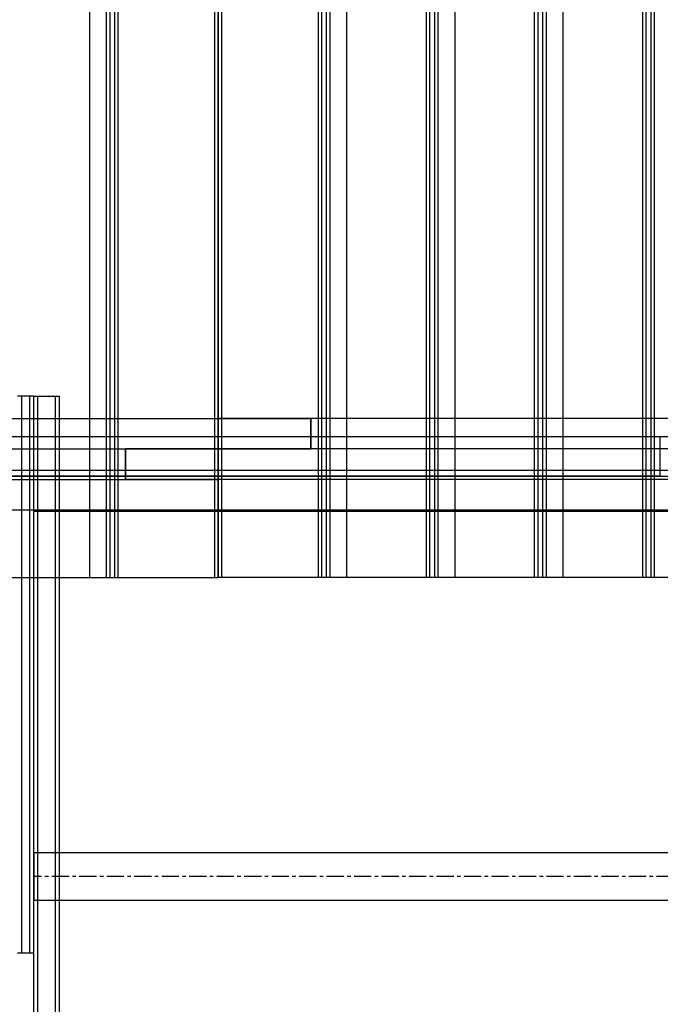
# Model space of a CAD drawing. Units: millimetres. Extents: x -1096 to 9440, y 594 to 10032.
# Drawn here: x 6442 to 6916, y 4130 to 4857 of the extents above; entities that cross this region are included whole.
import ezdxf

# ---------------------------------------------------------------- set-up
doc = ezdxf.new("R2010")
doc.units = ezdxf.units.MM
doc.linetypes.add('CENTERX2', pattern=[20.32, 12.7, -2.54, 2.54, -2.54])
doc.layers.add('Dimensions', color=7, linetype='Continuous')
doc.styles.get("Standard").update_dxf_attribs({"font": 'arial.ttf'})
doc.dimstyles.new('Leikkiset keinu', dxfattribs={"dimtxt": 150, "dimasz": 2.5, "dimexe": 0.06, "dimexo": 0.625, "dimtad": 0, "dimtih": 1, "dimtoh": 1, "dimdec": 0, "dimtxsty": 'Standard', "dimcen": 2.5, "dimadec": 0, "dimazin": 0, "dimtfac": 1, "dimtmove": 0, "dimatfit": 3, "dimfxl": 1, "dimarcsym": 0})

# ---------------------------------------------------------------- blocks, each defined once
blk = doc.blocks.new('*D3')
at = {"layer": 'Defpoints', "color": 0}
for p in [(3070.85, 7405.13), (-869.31, 594.39), (6481.97, 594.39)]:
    blk.add_point(p, dxfattribs=at)
at = {"layer": 'Dimensions', "color": 0, "lineweight": -2}
for p, q in [((3070.22, 7405.13), (-869.37, 7405.13)), ((-869.31, 7402.63), (-869.31, 4076.96)), ((-869.31, 596.89), (-869.31, 3922.56)), ((6481.35, 594.39), (-869.37, 594.39))]:
    blk.add_line(p, q, dxfattribs=at)
at = {"layer": 'Dimensions', "color": 0}
for points in [[(-868.9, 7402.63), (-869.73, 7402.63), (-869.31, 7405.13)], [(-869.73, 596.89), (-868.9, 596.89), (-869.31, 594.39)]]:
    blk.add_solid(points, dxfattribs=at)
at = {"layer": 'Dimensions', "color": 0, "insert": (-869.31, 3999.76), "char_height": 150, "attachment_point": 5}
blk.add_mtext('6811', dxfattribs=at)

msp = doc.modelspace()

# ---------------------------------------------------------------- linework, layer by layer
at = {"color": 7, "linetype": 'Continuous'}
for p, q in [((6493.78, 4445.13), (6493.78, 5545.13)), ((6506.21, 4445.13), (6506.21, 5545.13)), ((6508.76, 4445.13), (6508.76, 5545.13)), ((6512.33, 4445.13), (6512.33, 5545.13)), ((6514.88, 4445.13), (6514.88, 5545.13)), ((6586.19, 4445.13), (6586.19, 5545.13)), ((6588.74, 5545.13), (6588.74, 4445.13)), ((6588.74, 4445.13), (6588.74, 5545.13)), ((6591.29, 5545.13), (6591.29, 4445.13)), ((6662.59, 5545.13), (6662.59, 4445.13)), ((6665.15, 5545.13), (6665.15, 4445.13)), ((6668.72, 5545.13), (6668.72, 4445.13)), ((6671.27, 5545.13), (6671.27, 4445.13)), ((6683.7, 5545.13), (6683.7, 4445.13)), ((6742.57, 5545.13), (6742.57, 4445.13)), ((6745.12, 5545.13), (6745.12, 4445.13)), ((6748.69, 5545.13), (6748.69, 4445.13)), ((6751.25, 5545.13), (6751.25, 4445.13)), ((6763.68, 5545.13), (6763.68, 4445.13)), ((6822.54, 5545.13), (6822.54, 4445.13)), ((6825.09, 5545.13), (6825.09, 4445.13)), ((6828.67, 5545.13), (6828.67, 4445.13)), ((6831.22, 5545.13), (6831.22, 4445.13)), ((6843.65, 5545.13), (6843.65, 4445.13)), ((6902.52, 5545.13), (6902.52, 4445.13)), ((6905.07, 5545.13), (6905.07, 4445.13)), ((6908.64, 5545.13), (6908.64, 4445.13)), ((6911.19, 5545.13), (6911.19, 4445.13)), ((6443.46, 4579.13), (6440.46, 4579.13)), ((6443.46, 4578.85), (6443.46, 4579.13)), ((6449.46, 4579.13), (6443.46, 4579.13)), ((6443.46, 4578.85), (6443.46, 4579.13)), ((6443.46, 4578.04), (6443.46, 4578.85)), ((6443.46, 4578.04), (6443.46, 4578.85)), ((6443.46, 4576.72), (6443.46, 4578.04)), ((6443.46, 4576.72), (6443.46, 4578.04)), ((6449.46, 4578.85), (6449.46, 4579.13)), ((6452.46, 4579.13), (6449.46, 4579.13)), ((6449.46, 4578.85), (6449.46, 4579.13)), ((6449.46, 4578.04), (6449.46, 4578.85)), ((6449.46, 4578.04), (6449.46, 4578.85)), ((6449.46, 4576.72), (6449.46, 4578.04)), ((6449.46, 4576.72), (6449.46, 4578.04)), ((6452.46, 4578.85), (6452.46, 4579.13)), ((6452.46, 4578.54), (6452.46, 4578.99)), ((6455.46, 4578.99), (6452.46, 4578.99)), ((6452.46, 4578.04), (6452.46, 4578.85)), ((6452.46, 4577.19), (6452.46, 4578.54)), ((6452.46, 4576.72), (6452.46, 4578.04)), ((6455.46, 4578.54), (6455.46, 4578.99)), ((6468.46, 4578.99), (6455.46, 4578.99)), ((6455.46, 4578.54), (6455.46, 4578.99)), ((6455.46, 4577.19), (6455.46, 4578.54)), ((6455.46, 4577.19), (6455.46, 4578.54)), ((6468.46, 4578.54), (6468.46, 4578.99)), ((6468.46, 4578.54), (6468.46, 4578.99)), ((6471.46, 4578.99), (6468.46, 4578.99)), ((6468.46, 4577.19), (6468.46, 4578.54)), ((6468.46, 4577.19), (6468.46, 4578.54)), ((6471.46, 4578.54), (6471.46, 4578.99)), ((6471.46, 4577.19), (6471.46, 4578.54)), ((6443.46, 4574.92), (6443.46, 4576.72)), ((6443.46, 4574.92), (6443.46, 4576.72)), ((6443.46, 4572.7), (6443.46, 4574.92)), ((6443.46, 4572.7), (6443.46, 4574.92)), ((6443.46, 4570.13), (6443.46, 4572.7)), ((6443.46, 4570.13), (6443.46, 4572.7)), ((6449.46, 4574.92), (6449.46, 4576.72)), ((6449.46, 4574.92), (6449.46, 4576.72)), ((6449.46, 4572.7), (6449.46, 4574.92)), ((6449.46, 4572.7), (6449.46, 4574.92)), ((6449.46, 4570.13), (6449.46, 4572.7)), ((6449.46, 4570.13), (6449.46, 4572.7)), ((6452.46, 4574.98), (6452.46, 4577.19)), ((6452.46, 4574.92), (6452.46, 4576.72)), ((6452.46, 4571.99), (6452.46, 4574.98)), ((6452.46, 4572.7), (6452.46, 4574.92)), ((6452.46, 4570.13), (6452.46, 4572.7)), ((6452.46, 4568.29), (6452.46, 4571.99)), ((6455.46, 4574.98), (6455.46, 4577.19)), ((6455.46, 4574.98), (6455.46, 4577.19)), ((6455.46, 4571.99), (6455.46, 4574.98)), ((6455.46, 4571.99), (6455.46, 4574.98)), ((6455.46, 4568.29), (6455.46, 4571.99)), ((6455.46, 4568.29), (6455.46, 4571.99)), ((6468.46, 4574.98), (6468.46, 4577.19)), ((6468.46, 4574.98), (6468.46, 4577.19)), ((6468.46, 4571.99), (6468.46, 4574.98)), ((6468.46, 4571.99), (6468.46, 4574.98)), ((6468.46, 4568.29), (6468.46, 4571.99)), ((6468.46, 4568.29), (6468.46, 4571.99)), ((6471.46, 4574.98), (6471.46, 4577.19)), ((6471.46, 4571.99), (6471.46, 4574.98)), ((6471.46, 4568.29), (6471.46, 4571.99)), ((6443.46, 4567.28), (6443.46, 4570.13)), ((6443.46, 4567.28), (6443.46, 4570.13)), ((6443.46, 4564.25), (6443.46, 4567.28)), ((6443.46, 4564.25), (6443.46, 4567.28)), ((6443.46, 4561.13), (6443.46, 4564.25)), ((6443.46, 4561.13), (6443.46, 4564.25)), ((6449.46, 4567.28), (6449.46, 4570.13)), ((6449.46, 4567.28), (6449.46, 4570.13)), ((6449.46, 4564.25), (6449.46, 4567.28)), ((6449.46, 4564.25), (6449.46, 4567.28)), ((6449.46, 4561.13), (6449.46, 4564.25)), ((6449.46, 4561.13), (6449.46, 4564.25)), ((6452.46, 4567.28), (6452.46, 4570.13)), ((6452.46, 4564.01), (6452.46, 4568.29)), ((6452.46, 4564.25), (6452.46, 4567.28)), ((6452.46, 4561.13), (6452.46, 4564.25)), ((6452.46, 4559.27), (6452.46, 4564.01)), ((6455.46, 4564.01), (6455.46, 4568.29)), ((6455.46, 4564.01), (6455.46, 4568.29)), ((6455.46, 4559.27), (6455.46, 4564.01)), ((6455.46, 4559.27), (6455.46, 4564.01)), ((6468.46, 4564.01), (6468.46, 4568.29)), ((6468.46, 4564.01), (6468.46, 4568.29)), ((6468.46, 4559.27), (6468.46, 4564.01)), ((6468.46, 4559.27), (6468.46, 4564.01)), ((6471.46, 4564.01), (6471.46, 4568.29)), ((6471.46, 4559.27), (6471.46, 4564.01)), ((5955.13, 4562.63), (6588.74, 4562.63)), ((6443.46, 4198.12), (6443.46, 4561.13)), ((6443.46, 4198.12), (6443.46, 4561.13)), ((6449.46, 4198.12), (6449.46, 4561.13)), ((6449.46, 4198.12), (6449.46, 4561.13)), ((6452.46, 4198.12), (6452.46, 4561.13)), ((6452.46, 4554.22), (6452.46, 4559.27)), ((6455.46, 4554.22), (6455.46, 4559.27)), ((6455.46, 4554.22), (6455.46, 4559.27)), ((6468.46, 4554.22), (6468.46, 4559.27)), ((6468.46, 4554.22), (6468.46, 4559.27)), ((6471.46, 4554.22), (6471.46, 4559.27)), ((6657.31, 4562.63), (6588.74, 4562.63)), ((6588.74, 4562.63), (6588.74, 4540.13)), ((6588.74, 4562.63), (6657.31, 4562.63)), ((6588.74, 4540.13), (6588.74, 4562.63)), ((7222.35, 4562.63), (6657.31, 4562.63)), ((6657.31, 4562.63), (6657.31, 4540.13)), ((6657.31, 4540.13), (6657.31, 4562.63)), ((6988.74, 4549.13), (6188.74, 4549.13)), ((6915.73, 4549.13), (6261.74, 4549.13)), ((6452.46, 4548.99), (6452.46, 4554.22)), ((6452.46, 4461.92), (6452.46, 4548.99)), ((6455.46, 4548.99), (6455.46, 4554.22)), ((6455.46, 4548.99), (6455.46, 4554.22)), ((6455.46, 4461.92), (6455.46, 4548.99)), ((6455.46, 4461.92), (6455.46, 4548.99)), ((6468.46, 4548.99), (6468.46, 4554.22)), ((6468.46, 4548.99), (6468.46, 4554.22)), ((6468.46, 4461.92), (6468.46, 4548.99)), ((6468.46, 4461.92), (6468.46, 4548.99)), ((6471.46, 4548.99), (6471.46, 4554.22)), ((6471.46, 4461.92), (6471.46, 4548.99)), ((6915.73, 4549.02), (6915.73, 4549.13)), ((6915.73, 4548.71), (6915.73, 4549.02)), ((6915.73, 4548.19), (6915.73, 4548.71)), ((6915.73, 4547.5), (6915.73, 4548.19)), ((6915.73, 4546.64), (6915.73, 4547.5)), ((6915.73, 4545.65), (6915.73, 4546.64)), ((6915.73, 4544.55), (6915.73, 4545.65)), ((6915.73, 4543.38), (6915.73, 4544.55)), ((6915.73, 4542.17), (6915.73, 4543.38)), ((6915.73, 4527.09), (6915.73, 4542.17)), ((5955.13, 4540.13), (6520.16, 4540.13)), ((5955.13, 4540.13), (6588.74, 4540.13)), ((6588.74, 4540.13), (6520.16, 4540.13)), ((6520.16, 4540.13), (6520.16, 4517.63)), ((6520.16, 4540.13), (6588.74, 4540.13)), ((6520.16, 4517.63), (6520.16, 4540.13)), ((6657.31, 4540.13), (6588.74, 4540.13)), ((7222.35, 4540.13), (6588.74, 4540.13)), ((6588.74, 4540.13), (6588.74, 4517.63)), ((6588.74, 4517.63), (6588.74, 4540.13)), ((6588.74, 4540.13), (6657.31, 4540.13)), ((7222.35, 4540.13), (6657.31, 4540.13)), ((6915.73, 4525.88), (6915.73, 4527.09)), ((6178.74, 4520.13), (6998.74, 4520.13)), ((6988.74, 4524.13), (6188.74, 4524.13)), ((6915.73, 4520.13), (6261.74, 4520.13)), ((6915.73, 4524.71), (6915.73, 4525.88)), ((6915.73, 4523.61), (6915.73, 4524.71)), ((6915.73, 4522.61), (6915.73, 4523.61)), ((6915.73, 4521.75), (6915.73, 4522.61)), ((6915.73, 4521.06), (6915.73, 4521.75)), ((6915.73, 4520.55), (6915.73, 4521.06)), ((6915.73, 4520.23), (6915.73, 4520.55)), ((6915.73, 4520.13), (6915.73, 4520.23)), ((5955.13, 4517.63), (6520.16, 4517.63)), ((6588.74, 4517.63), (6520.16, 4517.63)), ((6520.16, 4517.63), (6588.74, 4517.63)), ((7222.35, 4517.63), (6588.74, 4517.63)), ((6178.74, 4495.13), (6998.74, 4495.13)), ((6178.74, 4495.13), (6998.74, 4495.13)), ((6452.46, 4493.9), (6452.46, 4493.99)), ((6986.46, 4493.99), (6452.46, 4493.99)), ((6452.46, 4493.68), (6452.46, 4493.9)), ((6452.46, 4493.34), (6452.46, 4493.68)), ((6452.46, 4492.89), (6452.46, 4493.34)), ((6452.46, 4492.34), (6452.46, 4492.89)), ((6452.46, 4491.7), (6452.46, 4492.34)), ((6452.46, 4491), (6452.46, 4491.7)), ((6452.46, 4490.26), (6452.46, 4491)), ((6452.46, 4489.5), (6452.46, 4490.26)), ((6452.46, 4448.27), (6452.46, 4489.5)), ((6452.46, 4400.25), (6452.46, 4461.92)), ((6455.46, 4400.25), (6455.46, 4461.92)), ((6455.46, 4400.25), (6455.46, 4461.92)), ((6468.46, 4400.25), (6468.46, 4461.92)), ((6468.46, 4400.25), (6468.46, 4461.92)), ((6471.46, 4400.25), (6471.46, 4461.92)), ((6452.46, 4394.74), (6452.46, 4448.27)), ((6423.47, 4445.13), (6496.75, 4445.13)), ((6493.78, 4445.13), (6493.82, 4445.13)), ((6493.82, 4445.13), (6493.96, 4445.13)), ((6493.96, 4445.13), (6494.17, 4445.13)), ((6494.17, 4445.13), (6494.47, 4445.13)), ((6494.47, 4445.13), (6494.83, 4445.13)), ((6494.83, 4445.13), (6495.25, 4445.13)), ((6495.25, 4445.13), (6503.45, 4445.13)), ((6496.75, 4445.13), (6506.21, 4445.13)), ((6503.45, 4445.13), (6576.73, 4445.13)), ((6506.21, 4445.13), (6508.76, 4445.13)), ((6508.76, 4445.13), (6512.33, 4445.13)), ((6512.33, 4445.13), (6514.88, 4445.13)), ((6576.73, 4445.13), (6586.19, 4445.13)), ((6586.19, 4445.13), (6588.74, 4445.13)), ((6591.29, 4445.13), (6588.74, 4445.13)), ((6600.74, 4445.13), (6591.29, 4445.13)), ((6674.02, 4445.13), (6600.74, 4445.13)), ((6665.15, 4445.13), (6662.59, 4445.13)), ((6668.72, 4445.13), (6665.15, 4445.13)), ((6671.27, 4445.13), (6668.72, 4445.13)), ((6680.73, 4445.13), (6671.27, 4445.13)), ((6682.23, 4445.13), (6674.02, 4445.13)), ((6754, 4445.13), (6680.73, 4445.13)), ((6682.65, 4445.13), (6682.23, 4445.13)), ((6683.01, 4445.13), (6682.65, 4445.13)), ((6683.3, 4445.13), (6683.01, 4445.13)), ((6683.52, 4445.13), (6683.3, 4445.13)), ((6683.65, 4445.13), (6683.52, 4445.13)), ((6683.7, 4445.13), (6683.65, 4445.13)), ((6745.12, 4445.13), (6742.57, 4445.13)), ((6748.69, 4445.13), (6745.12, 4445.13)), ((6751.25, 4445.13), (6748.69, 4445.13)), ((6760.7, 4445.13), (6751.25, 4445.13)), ((6762.21, 4445.13), (6754, 4445.13)), ((6833.98, 4445.13), (6760.7, 4445.13)), ((6762.63, 4445.13), (6762.21, 4445.13)), ((6762.99, 4445.13), (6762.63, 4445.13)), ((6763.29, 4445.13), (6762.99, 4445.13)), ((6763.5, 4445.13), (6763.29, 4445.13)), ((6763.63, 4445.13), (6763.5, 4445.13)), ((6763.68, 4445.13), (6763.63, 4445.13)), ((6825.09, 4445.13), (6822.54, 4445.13)), ((6828.67, 4445.13), (6825.09, 4445.13)), ((6831.22, 4445.13), (6828.67, 4445.13)), ((6840.67, 4445.13), (6831.22, 4445.13)), ((6842.18, 4445.13), (6833.98, 4445.13)), ((6913.95, 4445.13), (6840.67, 4445.13)), ((6842.6, 4445.13), (6842.18, 4445.13)), ((6842.97, 4445.13), (6842.6, 4445.13)), ((6843.26, 4445.13), (6842.97, 4445.13)), ((6843.48, 4445.13), (6843.26, 4445.13)), ((6843.61, 4445.13), (6843.48, 4445.13)), ((6843.65, 4445.13), (6843.61, 4445.13)), ((6905.07, 4445.13), (6902.52, 4445.13)), ((6908.64, 4445.13), (6905.07, 4445.13)), ((6911.19, 4445.13), (6908.64, 4445.13)), ((6920.65, 4445.13), (6911.19, 4445.13)), ((6922.16, 4445.13), (6913.95, 4445.13)), ((6452.46, 4339.62), (6452.46, 4400.25)), ((6455.46, 4339.62), (6455.46, 4400.25)), ((6455.46, 4339.62), (6455.46, 4400.25)), ((6468.46, 4339.62), (6468.46, 4400.25)), ((6468.46, 4339.62), (6468.46, 4400.25)), ((6471.46, 4339.62), (6471.46, 4400.25)), ((6452.46, 4342.84), (6452.46, 4394.74)), ((6452.46, 4294.14), (6452.46, 4342.84)), ((6452.46, 4281.27), (6452.46, 4339.62)), ((6455.46, 4281.27), (6455.46, 4339.62)), ((6455.46, 4281.27), (6455.46, 4339.62)), ((6468.46, 4281.27), (6468.46, 4339.62)), ((6468.46, 4281.27), (6468.46, 4339.62)), ((6471.46, 4281.27), (6471.46, 4339.62)), ((6452.46, 4250.12), (6452.46, 4294.14)), ((6452.46, 4226.42), (6452.46, 4281.27)), ((6455.46, 4226.42), (6455.46, 4281.27)), ((6455.46, 4226.42), (6455.46, 4281.27)), ((6468.46, 4226.42), (6468.46, 4281.27)), ((6468.46, 4226.42), (6468.46, 4281.27)), ((6471.46, 4226.42), (6471.46, 4281.27)), ((6452.46, 3221.69), (6452.46, 4250.12)), ((6986.46, 4241.63), (6452.46, 4241.63)), ((6452.46, 4241.63), (6452.46, 4206.63)), ((6452.46, 4176.21), (6452.46, 4226.42)), ((6455.46, 4176.21), (6455.46, 4226.42)), ((6455.46, 4176.21), (6455.46, 4226.42)), ((6468.46, 4176.21), (6468.46, 4226.42)), ((6468.46, 4176.21), (6468.46, 4226.42)), ((6471.46, 4176.21), (6471.46, 4226.42)), ((6452.46, 4206.63), (6986.46, 4206.63)), ((6443.46, 4195.2), (6443.46, 4198.12)), ((6443.46, 4195.2), (6443.46, 4198.12)), ((6443.46, 4192.35), (6443.46, 4195.2)), ((6443.46, 4192.35), (6443.46, 4195.2)), ((6443.46, 4189.66), (6443.46, 4192.35)), ((6443.46, 4189.66), (6443.46, 4192.35)), ((6449.46, 4195.2), (6449.46, 4198.12)), ((6449.46, 4195.2), (6449.46, 4198.12)), ((6449.46, 4192.35), (6449.46, 4195.2)), ((6449.46, 4192.35), (6449.46, 4195.2)), ((6449.46, 4189.66), (6449.46, 4192.35)), ((6449.46, 4189.66), (6449.46, 4192.35)), ((6452.46, 4195.2), (6452.46, 4198.12)), ((6452.46, 4192.35), (6452.46, 4195.2)), ((6452.46, 4189.66), (6452.46, 4192.35)), ((6443.46, 4187.19), (6443.46, 4189.66)), ((6443.46, 4187.19), (6443.46, 4189.66)), ((6443.46, 4185.01), (6443.46, 4187.19)), ((6443.46, 4185.01), (6443.46, 4187.19)), ((6443.46, 4183.18), (6443.46, 4185.01)), ((6443.46, 4183.18), (6443.46, 4185.01)), ((6449.46, 4187.19), (6449.46, 4189.66)), ((6449.46, 4187.19), (6449.46, 4189.66)), ((6449.46, 4185.01), (6449.46, 4187.19)), ((6449.46, 4185.01), (6449.46, 4187.19)), ((6449.46, 4183.18), (6449.46, 4185.01)), ((6449.46, 4183.18), (6449.46, 4185.01)), ((6452.46, 4187.19), (6452.46, 4189.66)), ((6452.46, 4185.01), (6452.46, 4187.19)), ((6452.46, 4183.18), (6452.46, 4185.01)), ((6443.46, 4181.75), (6443.46, 4183.18)), ((6443.46, 4181.75), (6443.46, 4183.18)), ((6443.46, 4180.75), (6443.46, 4181.75)), ((6443.46, 4180.75), (6443.46, 4181.75)), ((6443.46, 4169.45), (6443.46, 4180.75)), ((6443.46, 4169.45), (6443.46, 4180.75)), ((6449.46, 4181.75), (6449.46, 4183.18)), ((6449.46, 4181.75), (6449.46, 4183.18)), ((6449.46, 4180.75), (6449.46, 4181.75)), ((6449.46, 4180.75), (6449.46, 4181.75)), ((6449.46, 4169.45), (6449.46, 4180.75)), ((6449.46, 4169.45), (6449.46, 4180.75)), ((6452.46, 4181.75), (6452.46, 4183.18)), ((6452.46, 4180.75), (6452.46, 4181.75)), ((6452.46, 4169.45), (6452.46, 4180.75)), ((6452.46, 3147.77), (6452.46, 4176.21)), ((6455.46, 3147.77), (6455.46, 4176.21)), ((6455.46, 3147.77), (6455.46, 4176.21)), ((6468.46, 3147.77), (6468.46, 4176.21)), ((6468.46, 3147.77), (6468.46, 4176.21)), ((6471.46, 3147.77), (6471.46, 4176.21)), ((6443.46, 4167.49), (6440.46, 4167.49)), ((6443.46, 4167.49), (6443.46, 4169.45)), ((6443.46, 4167.49), (6443.46, 4169.45)), ((6449.46, 4167.49), (6443.46, 4167.49)), ((6449.46, 4167.49), (6449.46, 4169.45)), ((6449.46, 4167.49), (6449.46, 4169.45)), ((6452.46, 4167.49), (6449.46, 4167.49)), ((6452.46, 4167.49), (6452.46, 4169.45))]:
    msp.add_line(p, q, dxfattribs=at)
at = {"color": 7, "linetype": 'CENTERX2'}
msp.add_line((6986.46, 4224.13), (6452.46, 4224.13), dxfattribs=at)
msp.add_line((6986.46, 4224.13), (6452.46, 4224.13), dxfattribs=at)
msp.add_line((6986.46, 4224.13), (6452.46, 4224.13), dxfattribs=at)

# ---------------------------------------------------------------- dimensions: what is measured, and where the dimension line sits
at = {"layer": 'Dimensions'}
dim = msp.add_linear_dim(base=(-869.31, 594.39), p1=(3070.85, 7405.13), p2=(6481.97, 594.39), angle=90, dimstyle='Leikkiset keinu', override={"dimlfac": 1}, dxfattribs=at)
dim.commit()
dim.dimension.update_dxf_attribs({"geometry": '*D3', "text_midpoint": (-869.31, 3999.76)})

doc.saveas('drawing.dxf')
